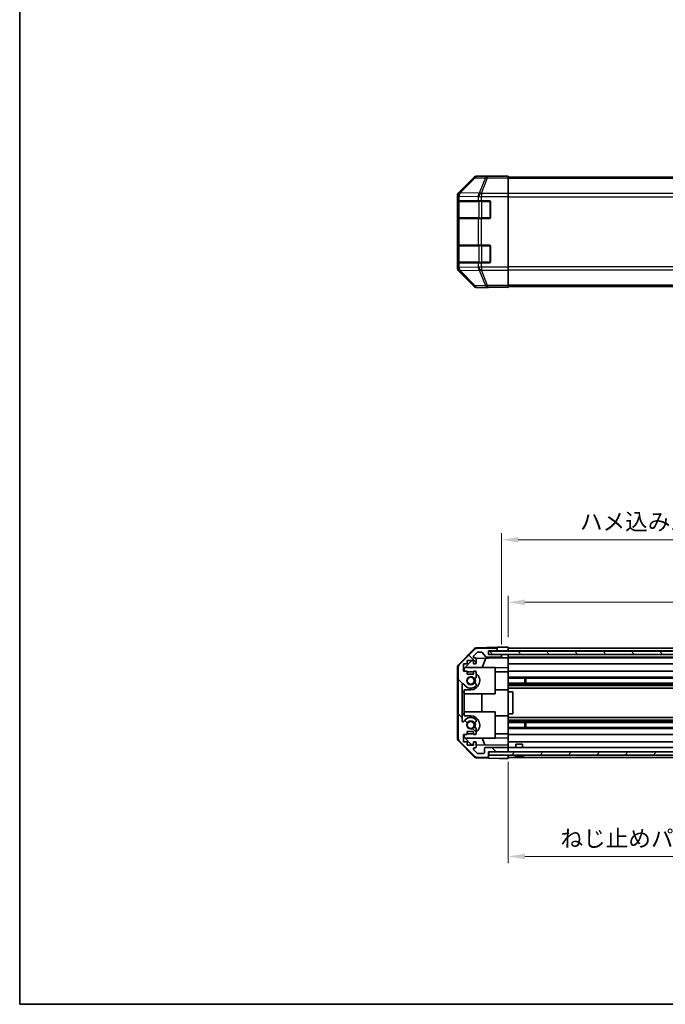
# Model space of a CAD drawing. Units: millimetres. Extents: x 43 to 6164, y 24 to 1008.
# Drawn here: x 1226 to 1519, y 24 to 469 of the extents above; entities that cross this region are included whole.
import ezdxf

# ---------------------------------------------------------------- set-up
doc = ezdxf.new("R2010")
doc.units = ezdxf.units.MM
doc.header["$LTSCALE"] = 3
doc.layers.get('Defpoints').update_dxf_attribs({"lineweight": 25})
for name, color, linetype, lineweight in [('Border (ISO)', 7, 'Continuous', 35), ('Dimension (ISO)', 7, 'Continuous', 18), ('Dimension (ISO) @ 1', 7, 'Continuous', 18), ('Hatch (ISO)', 1, 'Continuous', 18), ('Visible (ISO)', 7, 'Continuous', 35), ('Visible Narrow (ISO)', 7, 'Continuous', 25)]:
    doc.layers.add(name, color=color, linetype=linetype, lineweight=lineweight)
doc.styles.add('Note Text (TK)', font='txt')
doc.dimstyles.new('Default - Method 1b (TK)', dxfattribs={"dimscale": 3, "dimtxt": 2.5, "dimasz": 2.5, "dimexe": 1, "dimexo": 1.5, "dimgap": 1, "dimtad": 1, "dimtoh": 1, "dimrnd": 1e-08, "dimdsep": 46, "dimtxsty": 'Note Text (TK)', "dimcen": 0.09, "dimdle": 5, "dimclrd": 100, "dimclre": 100, "dimclrt": 7, "dimadec": 1, "dimazin": 1, "dimtfac": 1, "dimtmove": 0, "dimatfit": 3, "dimfxl": 1, "dimtolj": 1, "dimlwd": -1, "dimlwe": -1, "dimarcsym": 0})

# ---------------------------------------------------------------- blocks, each defined once
blk = doc.blocks.new('図面枠 tk図枠')
at = {"layer": 'Border (ISO)'}
for p, q in [((14.5, 289), (14.5, 8)), ((14.5, 8), (405.5, 8))]:
    blk.add_line(p, q, dxfattribs=at)
blk = doc.blocks.new('*D101')
at = {"layer": 'Defpoints', "color": 0}
for p in [(1751.66, 205.88), (1447.66, 185.6), (1751.66, 185.51)]:
    blk.add_point(p, dxfattribs=at)
at = {"layer": 'Dimension (ISO)', "color": 100}
for p, q in [((1447.66, 190.1), (1447.66, 208.88)), ((1455.16, 205.88), (1744.16, 205.88)), ((1751.66, 190.01), (1751.66, 208.88))]:
    blk.add_line(p, q, dxfattribs=at)
for points in [[(1455.16, 207.13), (1455.16, 204.63), (1447.66, 205.88)], [(1744.16, 207.13), (1744.16, 204.63), (1751.66, 205.88)]]:
    blk.add_solid(points, dxfattribs=at)
at = {"layer": 'Dimension (ISO)', "color": 7, "insert": (1542.62, 213.82), "char_height": 7.5, "attachment_point": 4, "style": 'Note Text (TK)'}
blk.add_mtext('\\A1;有効寸法 / Max dim. 304', dxfattribs=at)
blk = doc.blocks.new('*D100')
at = {"layer": 'Defpoints', "color": 0}
for p in [(1754.66, 234.18), (1444.66, 182.25), (1754.66, 182.25)]:
    blk.add_point(p, dxfattribs=at)
at = {"layer": 'Dimension (ISO)', "color": 100}
for p, q in [((1444.66, 186.75), (1444.66, 237.18)), ((1754.66, 186.75), (1754.66, 237.18)), ((1452.16, 234.18), (1747.16, 234.18))]:
    blk.add_line(p, q, dxfattribs=at)
for points in [[(1452.16, 235.43), (1452.16, 232.93), (1444.66, 234.18)], [(1747.16, 235.43), (1747.16, 232.93), (1754.66, 234.18)]]:
    blk.add_solid(points, dxfattribs=at)
at = {"layer": 'Dimension (ISO)', "color": 7, "insert": (1480.11, 242.34), "char_height": 7.5, "attachment_point": 4, "style": 'Note Text (TK)'}
blk.add_mtext('\\A1;ハメ込みパネル有効寸法 / Slide panel Max dim. 310', dxfattribs=at)
blk = doc.blocks.new('*D98')
at = {"layer": 'Defpoints', "color": 0}
for p in [(1447.66, 138.2), (1751.66, 138.2), (1751.66, 90.89)]:
    blk.add_point(p, dxfattribs=at)
at = {"layer": 'Dimension (ISO)', "color": 100}
for p, q in [((1447.66, 133.7), (1447.66, 87.89)), ((1751.66, 133.7), (1751.66, 87.89)), ((1455.16, 90.89), (1744.16, 90.89))]:
    blk.add_line(p, q, dxfattribs=at)
for points in [[(1455.16, 92.14), (1455.16, 89.64), (1447.66, 90.89)], [(1744.16, 92.14), (1744.16, 89.64), (1751.66, 90.89)]]:
    blk.add_solid(points, dxfattribs=at)
at = {"layer": 'Dimension (ISO)', "color": 7, "insert": (1471.31, 99.04), "char_height": 7.5, "attachment_point": 4, "style": 'Note Text (TK)'}
blk.add_mtext('\\A1;ねじ止めパネル有効寸法 / Screwed panel Max dim. 304', dxfattribs=at)

msp = doc.modelspace()

# ---------------------------------------------------------------- hatches: boundary and pattern name
at = {"layer": 'Hatch (ISO)'}
h = msp.add_hatch(dxfattribs=at)
h.set_pattern_fill('ANSI31', color=256, scale=88.9, angle=90.00021, style=0)
h.set_pattern_definition([(135.0002, (1175.75, -4), (-7.8577, -7.85775), [])])
edge = h.paths.add_edge_path()
edge.add_ellipse((1426.9591, 176.2689), major_axis=(-1.4142, 1.4142), ratio=1, start_angle=0, end_angle=45)
edge.add_line((1424.9591, 176.2689), (1424.9591, 144.5258))
edge.add_ellipse((1426.9591, 144.5258), major_axis=(-2, 0), ratio=1, start_angle=0, end_angle=45)
edge.add_line((1425.5449, 143.1116), (1432.3733, 136.2831))
edge.add_ellipse((1433.7875, 137.6973), major_axis=(-1.4142, -1.4142), ratio=1, start_angle=0, end_angle=45)
edge.add_line((1433.7875, 135.6973), (1438.1591, 135.6973))
edge.add_ellipse((1438.1591, 136.1973), major_axis=(0, -0.5), ratio=1, start_angle=0, end_angle=90)
edge.add_line((1438.6591, 136.1973), (1438.6591, 138.1973))
edge.add_line((1438.6591, 138.1973), (1438.9091, 138.1973))
edge.add_line((1438.9091, 138.1973), (1447.1591, 138.1973))
edge.add_ellipse((1447.1591, 138.6973), major_axis=(0, -0.5), ratio=1, start_angle=0, end_angle=90)
edge.add_line((1447.6591, 138.6973), (1447.6591, 139.6973))
edge.add_ellipse((1447.1591, 139.6973), major_axis=(0.5, 0), ratio=1, start_angle=0, end_angle=90)
edge.add_line((1447.1591, 140.1973), (1437.3591, 140.1973))
edge.add_ellipse((1437.3591, 139.6973), major_axis=(0, 0.5), ratio=1, start_angle=0, end_angle=90)
edge.add_line((1436.8591, 139.6973), (1436.8591, 137.9973))
edge.add_ellipse((1436.3591, 137.9973), major_axis=(0.5, 0), ratio=1, start_angle=270, end_angle=360, ccw=False)
edge.add_line((1436.3591, 137.4973), (1433.9118, 137.4973))
edge.add_ellipse((1433.9118, 137.9973), major_axis=(0, -0.5), ratio=1, start_angle=315, end_angle=360, ccw=False)
edge.add_line((1433.5582, 137.6438), (1432.0082, 139.1938))
edge.add_ellipse((1432.3618, 139.5473), major_axis=(-0.3536, -0.3536), ratio=1, start_angle=225, end_angle=360, ccw=False)
edge.add_line((1432.3618, 140.0473), (1432.6591, 140.0473))
edge.add_ellipse((1432.6591, 140.5473), major_axis=(0, -0.5), ratio=1, start_angle=0, end_angle=90)
edge.add_line((1433.1591, 140.5473), (1433.1591, 142.1973))
edge.add_ellipse((1432.6591, 142.1973), major_axis=(0.5, 0), ratio=1, start_angle=0, end_angle=90)
edge.add_line((1432.6591, 142.6973), (1431.9091, 142.6973))
edge.add_line((1431.9091, 142.6973), (1431.9091, 141.2973))
edge.add_line((1431.9091, 141.2973), (1429.1091, 141.2973))
edge.add_line((1429.1091, 141.2973), (1429.1091, 142.6973))
edge.add_line((1429.1091, 142.6973), (1427.4091, 142.6973))
edge.add_line((1427.4091, 142.6973), (1427.4091, 146.0973))
edge.add_line((1427.4091, 146.0973), (1429.1091, 146.0973))
edge.add_line((1429.1091, 146.0973), (1429.1091, 147.4973))
edge.add_line((1429.1091, 147.4973), (1431.9091, 147.4973))
edge.add_line((1431.9091, 147.4973), (1431.9091, 146.0973))
edge.add_line((1431.9091, 146.0973), (1432.6591, 146.0973))
edge.add_ellipse((1432.6591, 146.5973), major_axis=(0, -0.5), ratio=1, start_angle=0, end_angle=90)
edge.add_line((1433.1591, 146.5973), (1433.1591, 148.7247))
edge.add_ellipse((1432.4015, 148.4676), major_axis=(0.7576, 0.2571), ratio=1, start_angle=0, end_angle=113.335886)
edge.add_ellipse((1430.6591, 150.3973), major_axis=(1.2063, -1.336), ratio=1, start_angle=95.840426, end_angle=360, ccw=False)
edge.add_ellipse((1432.4015, 152.3271), major_axis=(-0.5361, -0.5938), ratio=1, start_angle=0, end_angle=113.335886)
edge.add_line((1433.1591, 152.07), (1433.1592, 152.5842))
edge.add_ellipse((1432.4015, 152.3271), major_axis=(0.7577, 0.2571), ratio=1, start_angle=0, end_angle=29.176312)
edge.add_ellipse((1430.6591, 150.3973), major_axis=(2.2786, 2.5236), ratio=1, start_angle=0, end_angle=102.759257)
edge.add_ellipse((1427.2588, 152.3071), major_axis=(0.4357, -0.2447), ratio=1, start_angle=209.320529, end_angle=360, ccw=False)
edge.add_line((1426.7591, 152.3071), (1426.7591, 168.4876))
edge.add_ellipse((1427.2588, 168.4876), major_axis=(-0.4997, 0), ratio=1, start_angle=209.320529, end_angle=360, ccw=False)
edge.add_ellipse((1430.6591, 170.3973), major_axis=(-2.9645, -1.665), ratio=1, start_angle=0, end_angle=102.759257)
edge.add_ellipse((1432.4015, 168.4676), major_axis=(0.5362, -0.5939), ratio=1, start_angle=0, end_angle=29.176312)
edge.add_line((1433.1592, 168.2105), (1433.1591, 168.7247))
edge.add_ellipse((1432.4015, 168.4676), major_axis=(0.7576, 0.2571), ratio=1, start_angle=0, end_angle=113.335886)
edge.add_ellipse((1430.6591, 170.3973), major_axis=(1.2063, -1.336), ratio=1, start_angle=95.840426, end_angle=360, ccw=False)
edge.add_ellipse((1432.4015, 172.3271), major_axis=(-0.5361, -0.5938), ratio=1, start_angle=0, end_angle=113.335886)
edge.add_line((1433.1591, 172.07), (1433.1591, 174.1973))
edge.add_ellipse((1432.6591, 174.1973), major_axis=(0.5, 0), ratio=1, start_angle=0, end_angle=90)
edge.add_line((1432.6591, 174.6973), (1431.9091, 174.6973))
edge.add_line((1431.9091, 174.6973), (1431.9091, 173.2973))
edge.add_line((1431.9091, 173.2973), (1429.1091, 173.2973))
edge.add_line((1429.1091, 173.2973), (1429.1091, 174.6973))
edge.add_line((1429.1091, 174.6973), (1427.4091, 174.6973))
edge.add_line((1427.4091, 174.6973), (1427.4091, 178.0973))
edge.add_line((1427.4091, 178.0973), (1429.1091, 178.0973))
edge.add_line((1429.1091, 178.0973), (1429.1091, 179.4973))
edge.add_line((1429.1091, 179.4973), (1431.9091, 179.4973))
edge.add_line((1431.9091, 179.4973), (1431.9091, 178.0973))
edge.add_line((1431.9091, 178.0973), (1432.6591, 178.0973))
edge.add_ellipse((1432.6591, 178.5973), major_axis=(0, -0.5), ratio=1, start_angle=0, end_angle=90)
edge.add_line((1433.1591, 178.5973), (1433.1591, 180.2473))
edge.add_ellipse((1432.6591, 180.2473), major_axis=(0.5, 0), ratio=1, start_angle=0, end_angle=90)
edge.add_line((1432.6591, 180.7473), (1432.3618, 180.7473))
edge.add_ellipse((1432.3618, 181.2473), major_axis=(0, -0.5), ratio=1, start_angle=225, end_angle=360, ccw=False)
edge.add_line((1432.0082, 181.6009), (1433.5582, 183.1509))
edge.add_ellipse((1433.9118, 182.7973), major_axis=(-0.3536, 0.3536), ratio=1, start_angle=315, end_angle=360, ccw=False)
edge.add_line((1433.9118, 183.2973), (1435.4346, 183.2973))
edge.add_ellipse((1435.4346, 182.7973), major_axis=(0, 0.5), ratio=1, start_angle=311.633539, end_angle=360, ccw=False)
edge.add_line((1435.8083, 183.1295), (1437.5099, 181.2152))
edge.add_ellipse((1437.8836, 181.5473), major_axis=(-0.3737, -0.3322), ratio=1, start_angle=0, end_angle=48.366461)
edge.add_line((1437.8836, 181.0473), (1444.1591, 181.0473))
edge.add_ellipse((1444.1591, 181.5473), major_axis=(0, -0.5), ratio=1, start_angle=0, end_angle=90)
edge.add_line((1444.6591, 181.5473), (1444.6591, 181.7473))
edge.add_ellipse((1444.1591, 181.7473), major_axis=(0.5, 0), ratio=1, start_angle=0, end_angle=90)
edge.add_line((1444.1591, 182.2473), (1438.6591, 182.2473))
edge.add_line((1438.6591, 182.2473), (1438.6591, 183.8973))
edge.add_line((1438.6591, 183.8973), (1442.1591, 183.8973))
edge.add_ellipse((1442.1591, 184.3973), major_axis=(0, -0.5), ratio=1, start_angle=0, end_angle=90)
edge.add_line((1442.6591, 184.3973), (1442.6591, 184.5973))
edge.add_ellipse((1442.1591, 184.5973), major_axis=(0.5, 0), ratio=1, start_angle=0, end_angle=90)
edge.add_line((1442.1591, 185.0973), (1433.7875, 185.0973))
edge.add_ellipse((1433.7875, 183.0973), major_axis=(0, 2), ratio=1, start_angle=0, end_angle=45)
edge.add_line((1432.3733, 184.5116), (1425.5449, 177.6831))
h = msp.add_hatch(dxfattribs=at)
h.set_pattern_fill('ANSI31', color=256, scale=88.9, angle=75.000175, style=0)
h.set_pattern_definition([(120.0002, (1175.75, -4), (-9.6237, -5.55628), [])])
h.paths.add_polyline_path([(1760.6091, 182.3223), (1760.6091, 183.8223), (1438.7091, 183.8223), (1438.7091, 182.3223)])
h = msp.add_hatch(dxfattribs=at)
h.set_pattern_fill('ANSI31', color=256, scale=88.9, angle=14.999978, style=0)
h.set_pattern_definition([(60, (1175.75, -4), (-9.6237, 5.55625), [])])
h.paths.add_polyline_path([(1438.9091, 138.1973), (1438.9091, 136.6973), (1760.4091, 136.6973), (1760.4091, 138.1973), (1752.1591, 138.1973), (1447.1591, 138.1973)])

# ---------------------------------------------------------------- linework, layer by layer
at = {"layer": 'Visible (ISO)'}
for p, q in [((1432.0746, 398.1408), (1425.2447, 391.3109)), ((1442.6591, 398.7265), (1433.4887, 398.7265)), ((1442.6591, 398.6741), (1442.6591, 398.7265)), ((1443.2449, 398.6494), (1444.6591, 398.6741)), ((1444.6591, 398.6741), (1447.6591, 398.7265)), ((1447.6591, 398.6392), (1444.6591, 398.6392)), ((1447.6591, 398.7265), (1447.6591, 398.6392)), ((1447.6591, 398.4789), (1447.6591, 398.6392)), ((1447.6591, 398.4789), (1447.6591, 397.8811)), ((1751.6591, 398.2265), (1447.6591, 398.2265)), ((1447.6591, 390.9086), (1447.6591, 397.8811)), ((1424.6591, 389.8969), (1424.6591, 357.1561)), ((1447.6591, 390.9086), (1447.6591, 389.5068)), ((1447.6591, 389.5068), (1447.6591, 357.5462)), ((1424.7987, 380.0265), (1424.7987, 387.0265)), ((1424.8075, 387.5265), (1424.8759, 387.5265)), ((1424.8591, 387.2265), (1424.8591, 379.8265)), ((1425.4614, 387.5265), (1424.8759, 387.5265)), ((1425.4614, 387.5265), (1434.0733, 387.5265)), ((1435.4875, 387.5265), (1434.0733, 387.5265)), ((1435.4875, 387.5265), (1439.1591, 387.5265)), ((1439.6591, 387.0265), (1439.6591, 380.0265)), ((1424.8759, 379.5265), (1424.8075, 379.5265)), ((1424.8759, 379.5265), (1425.4614, 379.5265)), ((1434.0733, 379.5265), (1425.4614, 379.5265)), ((1434.0733, 379.5265), (1435.4875, 379.5265)), ((1439.1591, 379.5265), (1435.4875, 379.5265)), ((1424.7987, 360.0265), (1424.7987, 367.0265)), ((1424.8075, 367.5265), (1424.8759, 367.5265)), ((1424.8591, 367.2265), (1424.8591, 359.8265)), ((1425.4614, 367.5265), (1424.8759, 367.5265)), ((1425.4614, 367.5265), (1434.0733, 367.5265)), ((1435.4875, 367.5265), (1434.0733, 367.5265)), ((1435.4875, 367.5265), (1439.1591, 367.5265)), ((1439.6591, 367.0265), (1439.6591, 360.0265)), ((1424.8759, 359.5265), (1424.8075, 359.5265)), ((1424.8759, 359.5265), (1425.4614, 359.5265)), ((1434.0733, 359.5265), (1425.4614, 359.5265)), ((1434.0733, 359.5265), (1435.4875, 359.5265)), ((1439.1591, 359.5265), (1435.4875, 359.5265)), ((1447.6591, 357.5462), (1447.6591, 356.1444)), ((1425.2447, 355.7421), (1432.0746, 348.9122)), ((1447.6591, 349.1719), (1447.6591, 356.1444)), ((1438.6591, 348.3265), (1433.4887, 348.3265)), ((1438.6591, 348.3265), (1438.6591, 348.3963)), ((1443.6591, 348.3963), (1440.1236, 348.458)), ((1443.6591, 348.4836), (1447.6591, 348.4836)), ((1447.6591, 348.3265), (1443.6591, 348.3963)), ((1447.6591, 349.1719), (1447.6591, 348.5741)), ((1751.6591, 348.8265), (1447.6591, 348.8265)), ((1447.6591, 348.5741), (1447.6591, 348.4836)), ((1447.6591, 348.4836), (1447.6591, 348.3265)), ((1425.2326, 177.7795), (1432.0844, 184.7519)), ((1432.3733, 184.5116), (1425.5449, 177.6831)), ((1432.0082, 181.6009), (1433.5582, 183.1509)), ((1433.476, 185.3498), (1442.6591, 185.5101)), ((1442.1591, 185.0973), (1433.7875, 185.0973)), ((1433.9118, 183.2973), (1435.4346, 183.2973)), ((1435.8083, 183.1295), (1437.5099, 181.2152)), ((1438.6591, 182.2473), (1438.6591, 183.8973)), ((1438.6591, 183.8973), (1442.1591, 183.8973)), ((1760.6091, 183.8223), (1438.7091, 183.8223)), ((1438.7091, 183.8223), (1438.7091, 182.3223)), ((1442.1591, 183.8973), (1442.6591, 183.8973)), ((1442.6591, 185.5101), (1444.6591, 185.545)), ((1442.6591, 184.5973), (1442.6591, 185.5101)), ((1442.6591, 184.3973), (1442.6591, 184.5973)), ((1442.6591, 183.8973), (1442.6591, 184.3973)), ((1444.6591, 183.8973), (1442.6591, 183.8973)), ((1444.6591, 185.545), (1447.6591, 185.5973)), ((1447.6591, 183.8973), (1444.6591, 183.8973)), ((1447.6591, 185.5973), (1447.6591, 183.8973)), ((1447.6591, 185.0973), (1751.6591, 185.0973)), ((1447.6591, 184.5973), (1447.6591, 184.3973)), ((1447.6591, 183.8973), (1447.6591, 183.8223)), ((1447.6591, 183.8973), (1751.6591, 183.8973)), ((1447.6591, 183.8973), (1447.6591, 183.8223)), ((1427.6591, 175.9685), (1431.1268, 179.4973)), ((1429.1091, 178.0973), (1429.1091, 179.4973)), ((1429.1091, 179.4973), (1431.9091, 179.4973)), ((1431.9091, 179.4973), (1431.9091, 178.0973)), ((1432.6591, 180.7473), (1432.3618, 180.7473)), ((1433.0949, 180.4924), (1444.6591, 180.6942)), ((1433.1591, 178.5973), (1433.1591, 180.2473)), ((1437.5796, 180.5707), (1435.834, 176.3973)), ((1437.8836, 181.0473), (1444.1591, 181.0473)), ((1444.1591, 182.2473), (1438.6591, 182.2473)), ((1438.7091, 182.3223), (1760.6091, 182.3223)), ((1444.6591, 182.2473), (1444.1591, 182.2473)), ((1444.6591, 181.7473), (1444.6591, 182.2473)), ((1444.6591, 182.2473), (1446.6591, 182.2473)), ((1444.6591, 181.5473), (1444.6591, 181.7473)), ((1444.6591, 180.6942), (1444.6591, 181.5473)), ((1446.6591, 180.7291), (1444.6591, 180.6942)), ((1446.6591, 182.2473), (1447.6591, 182.2473)), ((1447.6591, 180.7466), (1446.6591, 180.7291)), ((1447.6591, 182.3223), (1447.6591, 182.2473)), ((1447.6591, 182.3223), (1447.6591, 182.2473)), ((1447.6591, 182.2473), (1751.6591, 182.2473)), ((1447.6591, 182.2473), (1447.6591, 180.7466)), ((1447.6591, 181.7473), (1447.6591, 181.5473)), ((1447.6591, 181.0473), (1751.6591, 181.0473)), ((1447.6591, 180.7473), (1751.6591, 180.7473)), ((1447.6591, 180.2473), (1447.6591, 180.7466)), ((1447.6591, 180.2473), (1447.6591, 178.5973)), ((1447.6591, 178.0973), (1447.6591, 178.5973)), ((1424.6591, 176.3776), (1424.6591, 144.417)), ((1424.9591, 176.2689), (1424.9591, 144.5258)), ((1427.4091, 174.6973), (1427.4091, 178.0973)), ((1427.4091, 178.0973), (1429.1091, 178.0973)), ((1429.1091, 174.6973), (1427.4091, 174.6973)), ((1427.6591, 174.6973), (1427.6591, 175.9685)), ((1441.6591, 176.3973), (1428.0805, 176.3973)), ((1429.1091, 173.2973), (1429.1091, 174.6973)), ((1430.6591, 174.4973), (1429.1091, 174.4973)), ((1431.9091, 178.0973), (1432.6591, 178.0973)), ((1432.6591, 174.6973), (1431.9091, 174.6973)), ((1431.9091, 174.6973), (1431.9091, 173.2973)), ((1433.1591, 172.07), (1433.1591, 174.1973)), ((1441.6591, 164.3973), (1441.6591, 176.3973)), ((1447.6591, 176.3526), (1441.6591, 176.2479)), ((1447.6591, 174.4973), (1441.6591, 174.4973)), ((1447.6591, 178.0973), (1751.6591, 178.0973)), ((1447.6591, 178.0973), (1447.6591, 176.3526)), ((1447.6591, 176.3526), (1447.6591, 174.6973)), ((1447.6591, 174.6973), (1751.6591, 174.6973)), ((1447.6591, 174.1973), (1447.6591, 174.6973)), ((1447.6591, 174.1973), (1447.6591, 173.647)), ((1431.9091, 173.2973), (1429.1091, 173.2973)), ((1447.6591, 166.2973), (1447.6591, 173.647)), ((1447.6591, 172.07), (1751.6591, 172.07)), ((1447.6591, 171.5271), (1751.6591, 171.5271)), ((1455.2296, 169.2676), (1455.2296, 171.5271)), ((1455.6591, 171.5271), (1455.6591, 169.2676)), ((1426.7591, 152.3071), (1426.7591, 168.4876)), ((1426.7591, 165.3973), (1427.6591, 165.3973)), ((1427.6591, 165.3973), (1427.6591, 166.2973)), ((1427.6591, 166.2973), (1430.6591, 166.2973)), ((1427.6591, 165.3973), (1427.6591, 155.3973)), ((1433.1592, 168.2105), (1433.1591, 168.7247)), ((1447.6591, 166.2973), (1441.6591, 166.2973)), ((1447.6591, 169.2676), (1751.6591, 169.2676)), ((1447.6591, 168.7247), (1751.6591, 168.7247)), ((1447.6591, 168.2105), (1751.6591, 168.2105)), ((1447.6591, 166.9972), (1751.6591, 166.9972)), ((1447.6591, 166.2973), (1447.6591, 165.3973)), ((1447.6591, 165.3973), (1449.6591, 165.3973)), ((1447.6591, 165.3973), (1447.6591, 155.3973)), ((1449.6591, 155.3973), (1449.6591, 165.3973)), ((1441.6591, 164.3973), (1427.6591, 164.3973)), ((1435.6924, 164.3973), (1435.6924, 156.3973)), ((1441.6591, 156.3973), (1427.6591, 156.3973)), ((1441.6591, 144.3973), (1441.6591, 156.3973)), ((1427.6591, 155.3973), (1426.7591, 155.3973)), ((1427.6591, 154.4973), (1427.6591, 155.3973)), ((1430.6591, 154.4973), (1427.6591, 154.4973)), ((1433.1591, 152.07), (1433.1592, 152.5842)), ((1447.6591, 154.4973), (1441.6591, 154.4973)), ((1447.6591, 155.3973), (1449.6591, 155.3973)), ((1447.6591, 155.3973), (1447.6591, 154.4973)), ((1447.6591, 147.1477), (1447.6591, 154.4973)), ((1447.6591, 153.7975), (1751.6591, 153.7975)), ((1447.6591, 152.5842), (1751.6591, 152.5842)), ((1447.6591, 152.07), (1751.6591, 152.07)), ((1447.6591, 151.5271), (1751.6591, 151.5271)), ((1455.2296, 149.2676), (1455.2296, 151.5271)), ((1455.6591, 151.5271), (1455.6591, 149.2676)), ((1429.1091, 146.0973), (1429.1091, 147.4973)), ((1429.1091, 147.4973), (1431.9091, 147.4973)), ((1431.9091, 147.4973), (1431.9091, 146.0973)), ((1433.1591, 146.5973), (1433.1591, 148.7247)), ((1447.6591, 149.2676), (1751.6591, 149.2676)), ((1447.6591, 148.7247), (1751.6591, 148.7247)), ((1447.6591, 147.1477), (1447.6591, 146.5973)), ((1432.0844, 136.0428), (1425.2326, 143.0152)), ((1425.5449, 143.1116), (1432.3733, 136.2831)), ((1427.4091, 142.6973), (1427.4091, 146.0973)), ((1427.4091, 146.0973), (1429.1091, 146.0973)), ((1429.1091, 142.6973), (1427.4091, 142.6973)), ((1427.6591, 144.8261), (1427.6591, 146.0973)), ((1430.9374, 141.4901), (1427.6591, 144.8261)), ((1441.6591, 144.3973), (1428.0805, 144.3973)), ((1429.1091, 146.2973), (1430.6591, 146.2973)), ((1429.1091, 141.2973), (1429.1091, 142.6973)), ((1431.9091, 146.0973), (1432.6591, 146.0973)), ((1432.6591, 142.6973), (1431.9091, 142.6973)), ((1431.9091, 142.6973), (1431.9091, 141.2973)), ((1435.834, 144.3973), (1437.0949, 141.3826)), ((1447.6591, 146.2973), (1441.6591, 146.2973)), ((1441.6591, 144.5468), (1447.6591, 144.442)), ((1447.6591, 146.0973), (1447.6591, 146.5973)), ((1447.6591, 146.0973), (1751.6591, 146.0973)), ((1447.6591, 146.0973), (1447.6591, 144.442)), ((1447.6591, 144.442), (1447.6591, 142.6973)), ((1447.6591, 142.6973), (1751.6591, 142.6973)), ((1447.6591, 142.1973), (1447.6591, 142.6973)), ((1431.9091, 141.2973), (1429.1091, 141.2973)), ((1431.9091, 141.4732), (1430.9374, 141.4901)), ((1433.5582, 137.6438), (1432.0082, 139.1938)), ((1432.3618, 140.0473), (1432.6591, 140.0473)), ((1433.1591, 140.5473), (1433.1591, 142.1973)), ((1447.6591, 141.1983), (1433.1591, 141.4514)), ((1436.8591, 139.6973), (1436.8591, 137.9973)), ((1447.1591, 140.1973), (1437.3591, 140.1973)), ((1438.6591, 136.1973), (1438.6591, 138.1973)), ((1438.6591, 138.1973), (1447.1591, 138.1973)), ((1438.9091, 138.1973), (1438.9091, 136.6973)), ((1760.4091, 138.1973), (1438.9091, 138.1973)), ((1447.6591, 142.1973), (1447.6591, 141.1983)), ((1447.6591, 141.1983), (1447.6591, 139.6973)), ((1447.6591, 140.1973), (1751.6591, 140.1973)), ((1447.6591, 138.6973), (1447.6591, 139.6973)), ((1447.6591, 138.6973), (1447.6591, 138.1973)), ((1451.159, 141.6973), (1454.1591, 141.6973)), ((1451.159, 140.1973), (1451.159, 141.6973)), ((1454.1591, 140.1973), (1454.1591, 141.6973)), ((1433.476, 135.4449), (1438.6591, 135.3544)), ((1433.7875, 135.6973), (1438.1591, 135.6973)), ((1436.3591, 137.4973), (1433.9118, 137.4973)), ((1438.6591, 135.3544), (1438.6591, 136.1973)), ((1443.6591, 135.2672), (1438.6591, 135.3544)), ((1438.9091, 136.6973), (1760.4091, 136.6973)), ((1447.6591, 135.1973), (1443.6591, 135.2672)), ((1447.6591, 136.6973), (1447.6591, 136.1973)), ((1447.6591, 136.6973), (1447.6591, 135.1973)), ((1447.6591, 135.6973), (1751.6591, 135.6973)), ((1450.9272, 136.3546), (1450.9268, 136.3493)), ((1452.3772, 136.3546), (1452.3611, 136.1699)), ((1452.9571, 136.1699), (1452.941, 136.3546)), ((1454.3914, 136.3493), (1454.391, 136.3546))]:
    msp.add_line(p, q, dxfattribs=at)
for centre in [(1430.6591, 170.3973), (1430.6591, 150.3973)]:
    msp.add_circle(centre, 1.5706, dxfattribs=at)
for centre, radius, start, end in [((1425.1591, 387.2265), 0.3, 90, 180), ((1439.1591, 387.0265), 0.5, 0, 90), ((1425.1591, 379.8265), 0.3, 180, 270), ((1439.1591, 380.0265), 0.5, 270, 0), ((1425.1591, 367.2265), 0.3, 90, 180), ((1439.1591, 367.0265), 0.5, 0, 90), ((1425.1591, 359.8265), 0.3, 180, 270), ((1439.1591, 360.0265), 0.5, 270, 0), ((1433.5109, 183.3501), 2, 91, 135.5), ((1433.7875, 183.0973), 2, 90, 135), ((1433.9118, 182.7973), 0.5, 90, 135), ((1435.4346, 182.7973), 0.5, 41.633539, 90), ((1442.1591, 184.5973), 0.5, 0, 90), ((1442.1591, 184.3973), 0.5, 270, 0), ((1432.3618, 181.2473), 0.5, 135, 270), ((1432.6591, 180.2473), 0.5, 0, 90), ((1432.6591, 178.5973), 0.5, 270, 0), ((1437.8836, 181.5473), 0.5, 221.633539, 270), ((1444.1591, 181.7473), 0.5, 0, 90), ((1444.1591, 181.5473), 0.5, 270, 0), ((1426.6591, 176.3776), 2, 135.5, 180), ((1426.9591, 176.2689), 2, 135, 180), ((1430.6591, 170.3973), 4.1, 72.249173, 90), ((1432.6591, 174.1973), 0.5, 0, 90), ((1430.6591, 170.3973), 1.8, 47.920213, 312.079787), ((1430.6591, 170.3973), 4.1, 270, 52.428131), ((1432.4015, 172.3271), 0.8, 227.920213, 341.256099), ((1430.6591, 170.3973), 2, 325.405155, 34.594845), ((1430.6591, 170.3973), 2.1, 327.438672, 32.561328), ((1427.2588, 168.4876), 0.4997, 29.320529, 180), ((1430.6591, 170.3973), 3.4001, 209.320529, 312.079787), ((1432.4015, 168.4676), 0.8, 18.743901, 132.079787), ((1432.4015, 168.4676), 0.8001, 312.079787, 341.256099), ((1427.2588, 152.3071), 0.4997, 180, 330.679471), ((1430.6591, 150.3973), 3.4001, 47.920213, 150.679471), ((1430.6591, 150.3973), 1.8, 47.920213, 312.079787), ((1430.6591, 150.3973), 4.1, 307.571869, 90), ((1432.4015, 152.3271), 0.8, 227.920213, 341.256099), ((1430.6591, 150.3973), 2, 325.405155, 34.594845), ((1430.6591, 150.3973), 2.1, 327.438672, 32.561328), ((1432.4015, 152.3271), 0.8001, 18.743901, 47.920213), ((1432.4015, 148.4676), 0.8, 18.743901, 132.079787), ((1426.6591, 144.417), 2, 180, 224.5), ((1426.9591, 144.5258), 2, 180, 225), ((1430.6591, 150.3973), 4.1, 270, 287.750827), ((1432.6591, 146.5973), 0.5, 270, 0), ((1432.6591, 142.1973), 0.5, 0, 90), ((1432.3618, 139.5473), 0.5, 90, 225), ((1432.6591, 140.5473), 0.5, 270, 0), ((1437.3591, 139.6973), 0.5, 90, 180), ((1447.1591, 139.6973), 0.5, 0, 90), ((1447.1591, 138.6973), 0.5, 270, 0), ((1433.5109, 137.4446), 2, 224.5, 269), ((1433.7875, 137.6973), 2, 225, 270), ((1433.9118, 137.9973), 0.5, 225, 270), ((1436.3591, 137.9973), 0.5, 270, 0), ((1438.1591, 136.1973), 0.5, 270, 0), ((1449.8859, 136.6873), 0.01, 90, 248.360479), ((1452.6591, 143.6775), 7.5301, 248.360479, 256.699773), ((1452.6591, 143.6775), 7.5301, 283.300227, 291.639521), ((1455.4322, 136.6873), 0.01, 291.639521, 90)]:
    msp.add_arc(centre, radius, start, end, dxfattribs=at)
for centre, major_axis, ratio, start_param, end_param in [((1433.4893, 396.7262), (-1.4146, 1.4146), 0.99969546, 5.49793944, 6.28318531), ((1444.6591, 398.6741), (2, 0), 0.01745506, 3.14159265, 4.71238898), ((1426.6594, 389.8963), (-1.4146, 1.4146), 0.99969546, 0, 0.78524587), ((1424.8075, 387.0265), (0, -0.5), 0.01745506, 3.14159265, 4.71238898), ((1424.8075, 380.0265), (0, -0.5), 0.01745506, 4.71238898, 6.28318531), ((1424.8075, 367.0265), (0, -0.5), 0.01745506, 3.14159265, 4.71238898), ((1426.6594, 357.1567), (-1.4146, -1.4146), 0.99969546, 5.49793944, 6.28318531), ((1424.8075, 360.0265), (0, -0.5), 0.01745506, 4.71238898, 6.28318531), ((1433.4893, 350.3268), (-1.4146, -1.4146), 0.99969546, 0, 0.78524587), ((1443.6591, 348.3963), (5, 0), 0.01745506, 1.57079633, 3.14159265), ((1452.6591, 143.6463), (7.5216, 0), 0.9961947, 4.48005296, 4.64586493), ((1452.6591, 143.7722), (7.4512, 0), 0.9961947, 4.67455203, 4.75022593), ((1452.6591, 143.6463), (7.5216, 0), 0.9961947, 4.77891303, 4.944725)]:
    msp.add_ellipse(centre, major_axis=major_axis, ratio=ratio, start_param=start_param, end_param=end_param, dxfattribs=at)
for points in [[(1452.1591, 136.1699), (1452.1844, 136.1682), (1452.2113, 136.1667), (1452.261, 136.1648), (1452.2836, 136.1643), (1452.3195, 136.1643), (1452.335, 136.1648), (1452.3557, 136.1667), (1452.3609, 136.1682), (1452.3611, 136.1699)], [(1452.9571, 136.1699), (1452.9573, 136.1682), (1452.9624, 136.1667), (1452.9831, 136.1648), (1452.9987, 136.1643), (1453.0345, 136.1643), (1453.0572, 136.1648), (1453.1068, 136.1667), (1453.1338, 136.1682), (1453.1591, 136.1699)]]:
    msp.add_open_spline(points, degree=3, knots=[0.0307191633, 0.0307191633, 0.0307191633, 0.0307191633, 0.0383195288, 0.0383195288, 0.0459198942, 0.0459198942, 0.0535202597, 0.0535202597, 0.0611206252, 0.0611206252, 0.0611206252, 0.0611206252], dxfattribs=at)
at = {"layer": 'Visible Narrow (ISO)'}
for p, q in [((1432.2411, 397.9744), (1425.4614, 391.0943)), ((1425.8813, 391.0858), (1432.661, 397.966)), ((1432.0746, 398.1408), (1432.2411, 397.9744)), ((1432.661, 397.966), (1437.3224, 397.8846)), ((1433.6549, 398.5603), (1433.4887, 398.7265)), ((1438.3163, 398.4789), (1433.6549, 398.5603)), ((1437.3224, 397.8846), (1434.4871, 390.9188)), ((1435.4809, 390.9153), (1438.3163, 397.8811)), ((1447.6591, 398.4789), (1438.3163, 398.4789)), ((1438.3163, 398.4789), (1438.3163, 397.8811)), ((1438.3163, 397.8811), (1447.6591, 397.8811)), ((1444.6591, 398.6392), (1444.6591, 398.6741)), ((1751.6591, 397.6407), (1447.6591, 397.6407)), ((1424.6591, 389.8969), (1424.8755, 389.6805)), ((1424.8755, 389.6805), (1424.8759, 389.6637)), ((1424.8759, 389.6637), (1424.8759, 387.5265)), ((1424.8759, 389.6637), (1425.4614, 389.6637)), ((1425.4614, 391.0943), (1425.2447, 391.3109)), ((1425.4614, 389.6637), (1434.0667, 389.5135)), ((1425.4614, 387.5265), (1425.4614, 389.6637)), ((1425.8817, 391.069), (1425.8813, 391.0858)), ((1434.4871, 390.9188), (1425.8817, 391.069)), ((1434.0667, 389.5135), (1434.0733, 389.5068)), ((1434.0733, 389.5068), (1434.0733, 387.5265)), ((1434.0733, 389.5068), (1435.4875, 389.5068)), ((1435.4875, 390.9086), (1435.4809, 390.9153)), ((1447.6591, 390.9086), (1435.4875, 390.9086)), ((1435.4875, 390.9086), (1435.4875, 389.5068)), ((1435.4875, 389.5068), (1447.6591, 389.5068)), ((1435.4875, 387.5265), (1435.4875, 389.5068)), ((1751.6591, 390.8123), (1447.6591, 390.8123)), ((1447.6591, 389.3981), (1751.6591, 389.3981)), ((1424.7987, 387.0265), (1424.8591, 387.0265)), ((1425.4449, 387.2265), (1424.8591, 387.2265)), ((1425.4449, 387.2265), (1434.2733, 387.2265)), ((1425.4449, 379.8265), (1425.4449, 387.2265)), ((1435.6875, 387.2265), (1434.2733, 387.2265)), ((1434.2733, 387.2265), (1434.2733, 379.8265)), ((1435.6875, 387.5265), (1435.6875, 387.2265)), ((1435.6875, 387.2265), (1439.3591, 387.2265)), ((1435.6875, 379.8265), (1435.6875, 387.2265)), ((1439.3591, 387.2265), (1439.3591, 387.4848)), ((1439.6173, 387.2265), (1439.3591, 387.2265)), ((1439.3591, 387.2265), (1439.3591, 379.8265)), ((1424.8591, 380.0265), (1424.7987, 380.0265)), ((1424.8591, 379.8265), (1425.4449, 379.8265)), ((1424.8759, 379.5265), (1424.8759, 367.5265)), ((1434.2733, 379.8265), (1425.4449, 379.8265)), ((1425.4614, 367.5265), (1425.4614, 379.5265)), ((1434.0733, 379.5265), (1434.0733, 367.5265)), ((1434.2733, 379.8265), (1435.6875, 379.8265)), ((1435.4875, 367.5265), (1435.4875, 379.5265)), ((1435.6875, 379.8265), (1435.6875, 379.5265)), ((1439.3591, 379.8265), (1435.6875, 379.8265)), ((1439.3591, 379.8265), (1439.6173, 379.8265)), ((1439.3591, 379.5682), (1439.3591, 379.8265)), ((1424.7987, 367.0265), (1424.8591, 367.0265)), ((1425.4449, 367.2265), (1424.8591, 367.2265)), ((1425.4449, 367.2265), (1434.2733, 367.2265)), ((1425.4449, 359.8265), (1425.4449, 367.2265)), ((1435.6875, 367.2265), (1434.2733, 367.2265)), ((1434.2733, 367.2265), (1434.2733, 359.8265)), ((1435.6875, 367.5265), (1435.6875, 367.2265)), ((1435.6875, 367.2265), (1439.3591, 367.2265)), ((1435.6875, 359.8265), (1435.6875, 367.2265)), ((1439.3591, 367.2265), (1439.3591, 367.4848)), ((1439.6173, 367.2265), (1439.3591, 367.2265)), ((1439.3591, 367.2265), (1439.3591, 359.8265)), ((1424.8755, 357.3725), (1424.6591, 357.1561)), ((1424.8591, 360.0265), (1424.7987, 360.0265)), ((1424.8591, 359.8265), (1425.4449, 359.8265)), ((1424.8759, 357.3893), (1424.8755, 357.3725)), ((1424.8759, 359.5265), (1424.8759, 357.3893)), ((1425.4614, 357.3893), (1424.8759, 357.3893)), ((1434.2733, 359.8265), (1425.4449, 359.8265)), ((1425.4614, 357.3893), (1425.4614, 359.5265)), ((1434.0667, 357.5395), (1425.4614, 357.3893)), ((1434.0733, 357.5462), (1434.0667, 357.5395)), ((1434.0733, 359.5265), (1434.0733, 357.5462)), ((1435.4875, 357.5462), (1434.0733, 357.5462)), ((1434.2733, 359.8265), (1435.6875, 359.8265)), ((1435.4875, 357.5462), (1435.4875, 359.5265)), ((1447.6591, 357.5462), (1435.4875, 357.5462)), ((1435.4875, 357.5462), (1435.4875, 356.1444)), ((1435.6875, 359.8265), (1435.6875, 359.5265)), ((1439.3591, 359.8265), (1435.6875, 359.8265)), ((1439.3591, 359.8265), (1439.6173, 359.8265)), ((1439.3591, 359.5682), (1439.3591, 359.8265)), ((1751.6591, 357.6549), (1447.6591, 357.6549)), ((1425.2447, 355.7421), (1425.4614, 355.9587)), ((1425.4614, 355.9587), (1432.2411, 349.0786)), ((1425.8813, 355.9672), (1425.8817, 355.9839)), ((1432.661, 349.087), (1425.8813, 355.9672)), ((1425.8817, 355.9839), (1434.4871, 356.1341)), ((1434.4871, 356.1341), (1437.3224, 349.1684)), ((1435.4809, 356.1377), (1435.4875, 356.1444)), ((1438.3163, 349.1719), (1435.4809, 356.1377)), ((1435.4875, 356.1444), (1447.6591, 356.1444)), ((1447.6591, 356.2407), (1751.6591, 356.2407)), ((1432.2411, 349.0786), (1432.0746, 348.9122)), ((1437.3224, 349.1684), (1432.661, 349.087)), ((1433.4887, 348.3265), (1433.6549, 348.4927)), ((1433.6549, 348.4927), (1438.3163, 348.5741)), ((1447.6591, 349.1719), (1438.3163, 349.1719)), ((1438.3163, 349.1719), (1438.3163, 348.5741)), ((1438.3163, 348.5741), (1447.6591, 348.5741)), ((1443.6591, 348.4836), (1443.6591, 348.3963)), ((1751.6591, 349.4123), (1447.6591, 349.4123))]:
    msp.add_line(p, q, dxfattribs=at)
for centre, major_axis, ratio, start_param, end_param in [((1433.6549, 396.5606), (-1.4142, -1.4142), 0.99969546, 3.92714311, 4.71238898), ((1433.6549, 396.5606), (-1.4246, 1.4038), 0.28553037, 5.72301828, 6.25743282), ((1433.6549, 396.5606), (0.0349, 1.9997), 0.70705293, 0.02468206, 0.80390971), ((1438.3163, 396.4792), (0.0349, 1.9997), 0.70705293, 0.02468206, 0.80390971), ((1438.3163, 396.4792), (-1.8524, 0.754), 0.67311493, 4.97981512, 5.5236985), ((1426.8752, 389.6805), (-1.4142, -1.4142), 0.99969546, 4.71238898, 5.49763485), ((1426.8752, 389.6805), (-1.9994, -0.049), 0.81440578, 5.21256555, 6.25310575), ((1426.8756, 389.6637), (-1.9994, -0.049), 0.81440578, 5.21256555, 6.25310575), ((1426.8752, 389.6805), (-1.4246, 1.4038), 0.28553037, 5.72301828, 6.25743282), ((1426.8756, 389.6637), (0.0349, 1.9997), 0.70705293, 0.80390971, 1.58313735), ((1435.4809, 389.5135), (-0.0349, -1.9997), 0.70705293, 3.94550236, 4.72473001), ((1435.4809, 389.5135), (-1.4265, -1.4018), 0.57396196, 4.19883739, 5.24101135), ((1435.4875, 389.5068), (-1.4265, -1.4018), 0.57396196, 4.19883739, 5.24101135), ((1435.4809, 389.5135), (1.8524, -0.754), 0.67311493, 1.83822247, 2.38210585), ((1425.657, 387.2265), (0, 0.3), 0.70710678, 0, 1.57079633), ((1434.4854, 387.2265), (0, 0.3), 0.70710678, 0, 1.57079633), ((1425.657, 379.8265), (0, -0.3), 0.70710678, 4.71238898, 6.28318531), ((1434.4854, 379.8265), (0, -0.3), 0.70710678, 4.71238898, 6.28318531), ((1425.657, 367.2265), (0, 0.3), 0.70710678, 0, 1.57079633), ((1434.4854, 367.2265), (0, 0.3), 0.70710678, 0, 1.57079633), ((1426.8752, 357.3725), (-1.9994, 0.049), 0.81440578, 0.03007955, 1.07061976), ((1426.8752, 357.3725), (1.4142, -1.4142), 0.99969546, 3.92714311, 4.71238898), ((1426.8756, 357.3893), (-1.9994, 0.049), 0.81440578, 0.03007955, 1.07061976), ((1425.657, 359.8265), (0, -0.3), 0.70710678, 4.71238898, 6.28318531), ((1426.8756, 357.3893), (-0.0349, 1.9997), 0.70705293, 1.5584553, 2.33768295), ((1435.4809, 357.5395), (-1.4265, 1.4018), 0.57396196, 1.04217396, 2.08434792), ((1435.4809, 357.5395), (0.0349, -1.9997), 0.70705293, 4.70004795, 5.4792756), ((1435.4875, 357.5462), (-1.4265, 1.4018), 0.57396196, 1.04217396, 2.08434792), ((1434.4854, 359.8265), (0, -0.3), 0.70710678, 4.71238898, 6.28318531), ((1426.8752, 357.3725), (-1.4246, -1.4038), 0.28553037, 0.02575248, 0.56016703), ((1435.4809, 357.5395), (-1.8524, -0.754), 0.67311493, 0.75948681, 1.30337019), ((1433.6549, 350.4924), (-1.4246, -1.4038), 0.28553037, 0.02575248, 0.56016703), ((1433.6549, 350.4924), (1.4142, -1.4142), 0.99969546, 4.71238898, 5.49763485), ((1433.6549, 350.4924), (0.0349, -1.9997), 0.70705293, 5.4792756, 6.25850325), ((1438.3163, 350.5738), (1.8524, 0.754), 0.67311493, 3.90107946, 4.44496284), ((1438.3163, 350.5738), (0.0349, -1.9997), 0.70705293, 5.4792756, 6.25850325)]:
    msp.add_ellipse(centre, major_axis=major_axis, ratio=ratio, start_param=start_param, end_param=end_param, dxfattribs=at)

# ---------------------------------------------------------------- block references
at = {"xscale": 3.5, "yscale": 3.5, "zscale": 3.5}
msp.add_blockref('図面枠 tk図枠', (1175.75, -4), dxfattribs=at)

# ---------------------------------------------------------------- dimensions: what is measured, and where the dimension line sits
at = {"layer": 'Dimension (ISO) @ 1', "color": 100}
for base, p1, p2, text, picture, middle in [((1754.6591, 234.1817), (1444.6591, 182.2473), (1754.6591, 182.2473), 'ハメ込みパネル有効寸法 / Slide panel Max dim. <>', '*D100', (1599.6591, 234.1817)), ((1751.6591, 205.8761), (1447.6591, 185.5973), (1751.6591, 185.5101), '有効寸法 / Max dim. <>', '*D101', (1599.6591, 205.8761)), ((1751.6591, 90.8878), (1447.6591, 138.1973), (1751.6591, 138.1973), 'ねじ止めパネル有効寸法 / Screwed panel Max dim. <>', '*D98', (1599.6591, 90.8878))]:
    dim = msp.add_linear_dim(base=base, p1=p1, p2=p2, angle=180, text=text, dimstyle='Default - Method 1b (TK)', override={"dimscale": 1, "dimtxt": 7.5, "dimasz": 7.5, "dimexe": 3, "dimexo": 4.5, "dimgap": 3, "dimtoh": 0, "dimdec": 2, "dimcen": 0.27, "dimtp": 0, "dimtm": 0, "dimtdec": 2, "dimtix": 0, "dimtofl": 0, "dimtmove": 0, "dimatfit": 1}, dxfattribs=at)
    dim.commit()
    dim.dimension.update_dxf_attribs({"geometry": picture, "text_midpoint": middle, "dimtype": 128})

doc.saveas('drawing.dxf')
